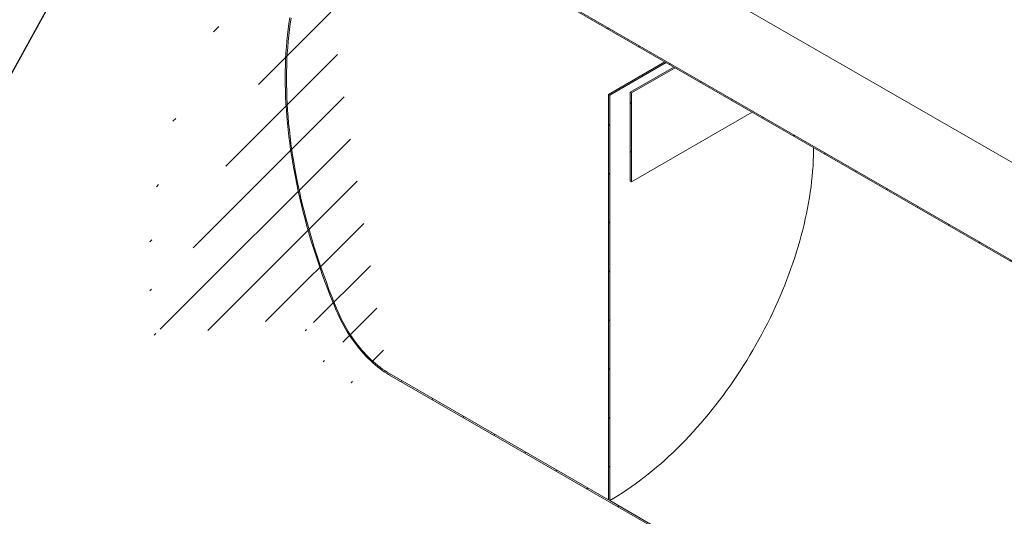
# Model space of a CAD drawing. Units: millimetres. Extents: x 8 to 412, y 5 to 290.
# Drawn here: x 230 to 321, y 199 to 245 of the extents above; entities that cross this region are included whole.
import ezdxf

# ---------------------------------------------------------------- set-up
doc = ezdxf.new("R2010")
doc.units = ezdxf.units.MM
doc.dimstyles.new('SLDDIMSTYLE2', dxfattribs={"dimtxt": 0, "dimasz": 3.302, "dimexe": 0, "dimexo": 0.0625, "dimgap": 0, "dimtad": 0, "dimtih": 1, "dimtoh": 1, "dimdec": 0, "dimrnd": 1e-09, "dimzin": 0, "dimdsep": 46, "dimtxsty": 'Standard', "dimsah": 1, "dimcen": 0.09, "dimadec": 0, "dimazin": 0, "dimtfac": 3.302, "dimtdec": 0, "dimtofl": 0, "dimtmove": 0, "dimatfit": 3, "dimfxl": 0, "dimfrac": 2, "dimtolj": 1, "dimtzin": 0, "dimarcsym": 0})

msp = doc.modelspace()

# ---------------------------------------------------------------- hatches: boundary and pattern name
at = {"linetype": 'Continuous', "lineweight": 0}
h = msp.add_hatch(dxfattribs=at)
h.set_pattern_fill('ANSI31', style=0)
edge = h.paths.add_edge_path(flags=0)
edge.add_line((258.105765, 253.417474), (258.040308, 253.455262))
edge.add_arc((284.740121, 221.819844), 42.666667, 130.1638581, 188.83668789)
edge.add_arc((264.161815, 218.62066), 8.2, 188.83668789, 270)
edge.add_line((264.161815, 211.925026), (376.971914, 146.801142))
edge.add_arc((376.971914, 153.496776), 8.2, 270, 307.3557921)
edge.add_arc((356.393608, 180.455167), 42.666667, 307.3557921, 356.75070895)
edge.add_line((383.898395, 178.893673), (383.769073, 178.968329))
edge.add_arc((356.393608, 180.455167), 42.5, 307.3557921, 356.89116149, ccw=False)
edge.add_arc((376.971914, 153.496776), 8.033333, 270, 307.3557921, ccw=False)
edge.add_line((376.971914, 146.937232), (284.386567, 200.385615))
edge.add_line((284.386567, 200.385615), (284.386567, 237.674312))
edge.add_line((284.386567, 237.674312), (284.268716, 237.742346))
edge.add_line((284.268716, 237.742346), (284.268716, 200.453649))
edge.add_line((284.268716, 200.453649), (264.161815, 212.061116))
edge.add_arc((264.161815, 218.62066), 8.033333, 188.83668789, 270, ccw=False)
edge.add_arc((284.740121, 221.819844), 42.5, 130.09343452, 188.83668789, ccw=False)
edge.add_arc((258.105765, 251.784393), 2, 87.59300767, 90)
h = msp.add_hatch(dxfattribs=at)
h.set_pattern_fill('ANSI31', style=0)
edge = h.paths.add_edge_path(flags=0)
edge.add_line((276.019137, 250.942315), (276.019137, 250.125774))
edge.add_line((276.019137, 250.125774), (275.971997, 250.152988))
edge.add_arc((275.971997, 249.935243), 0.266667, 90, 150.00268827)
edge.add_line((275.783435, 250.044098), (275.783435, 248.62876))
edge.add_line((275.783435, 248.62876), (358.279226, 201.004954))
edge.add_line((358.279226, 201.004954), (358.279226, 202.420291))
edge.add_arc((358.090664, 202.529146), 0.266667, 330.00268827, 450)
edge.add_line((358.090664, 202.74689), (358.043524, 202.774104))
edge.add_line((358.043524, 202.774104), (358.043524, 203.590644))
edge.add_line((358.043524, 203.590644), (358.090664, 203.563431))
edge.add_arc((358.090664, 203.781175), 0.266667, 270, 330.00268827)
edge.add_line((358.279226, 203.672321), (358.279226, 203.862847))
edge.add_line((358.279226, 203.862847), (358.161375, 203.930881))
edge.add_line((358.161375, 203.930881), (358.161375, 203.740355))
edge.add_arc((358.090664, 203.781175), 0.1, 270, 330.00268827, ccw=False)
edge.add_line((358.090664, 203.699521), (357.996383, 203.753948))
edge.add_arc((357.996383, 203.672294), 0.1, 90, 150.00268827)
edge.add_line((357.925673, 203.713114), (357.925673, 202.787701))
edge.add_arc((357.996383, 202.746881), 0.1, 150.00268827, 270)
edge.add_line((357.996383, 202.665227), (358.090664, 202.6108))
edge.add_arc((358.090664, 202.529146), 0.1, -29.99731173, 90, ccw=False)
edge.add_line((358.161375, 202.488325), (358.161375, 201.209078))
edge.add_line((358.161375, 201.209078), (275.901286, 248.696817))
edge.add_line((275.901286, 248.696817), (275.901286, 249.976064))
edge.add_arc((275.971997, 249.935243), 0.1, 90, 150.00268827, ccw=False)
edge.add_line((275.971997, 250.016897), (276.066278, 249.96247))
edge.add_arc((276.066278, 250.044124), 0.1, 270, 330.00268827)
edge.add_line((276.136988, 250.003304), (276.136988, 250.928717))
edge.add_arc((276.066278, 250.969537), 0.1, 330.00268827, 450)
edge.add_line((276.066278, 251.051191), (275.971997, 251.105619))
edge.add_arc((275.971997, 251.187273), 0.1, 150.00268827, 270, ccw=False)
edge.add_line((275.901286, 251.228093), (275.901286, 251.418619))
edge.add_line((275.901286, 251.418619), (275.783435, 251.486653))
edge.add_line((275.783435, 251.486653), (275.783435, 251.296127))
edge.add_arc((275.971997, 251.187273), 0.266667, 150.00268827, 270)
edge.add_line((275.971997, 250.969528), (276.019137, 250.942315))
h = msp.add_hatch(dxfattribs=at)
h.set_pattern_fill('ANSI31', style=0)
h.paths.add_polyline_path([(286.272185, 229.781261), (286.390037, 229.713227), (286.390037, 237.878635), (286.272185, 237.946669)], flags=0)

# ---------------------------------------------------------------- linework, layer by layer
at = {"color": 7, "linetype": 'Continuous', "lineweight": 15}
for p, q in [((358.279226, 210.157803), (277.494065, 256.794084)), ((358.279226, 201.004954), (275.783435, 248.62876)), ((275.901286, 248.696817), (358.161375, 201.209078)), ((289.455009, 240.736329), (284.268716, 237.742346)), ((289.57286, 240.668295), (284.386567, 237.674312)), ((286.272185, 237.946669), (290.279775, 240.260201)), ((290.397626, 240.192167), (286.390037, 237.878635)), ((284.268716, 237.742346), (284.268716, 200.453649)), ((284.386567, 237.674312), (284.268716, 237.742346)), ((284.386567, 200.385615), (284.386567, 237.674312)), ((286.390037, 237.878635), (286.272185, 237.946669)), ((286.272185, 237.946669), (286.272185, 229.781261)), ((286.390037, 229.713227), (286.390037, 237.878635)), ((297.469843, 236.109463), (286.390037, 229.713227)), ((286.272185, 229.781261), (286.390037, 229.713227)), ((264.161815, 212.061116), (284.268716, 200.453649)), ((376.971914, 146.801142), (264.161815, 211.925026)), ((284.386567, 200.385615), (376.971914, 146.937232))]:
    msp.add_line(p, q, dxfattribs=at)
at = {"color": 7, "linetype": 'Continuous', "lineweight": 15, "flags": 128}
for points in [[(259.266009, 217.859539), (259.000207, 218.505724), (258.741551, 219.152828), (258.490114, 219.800674), (258.245966, 220.449079), (258.009173, 221.097866), (257.779803, 221.746853), (257.557918, 222.39586), (257.34358, 223.044707), (257.136849, 223.693214), (256.937783, 224.341201), (256.746435, 224.988488), (256.56286, 225.634895), (256.387109, 226.280243), (256.21923, 226.924353), (256.05927, 227.567045), (255.907273, 228.208141), (255.763281, 228.847464), (255.627335, 229.484836), (255.499473, 230.120079), (255.379729, 230.753018), (255.268137, 231.383476), (255.164728, 232.011279), (255.069531, 232.636252), (254.982572, 233.258222), (254.903875, 233.877017), (254.833462, 234.492463), (254.771353, 235.104391), (254.717565, 235.71263), (254.672113, 236.317012), (254.635009, 236.917369), (254.606264, 237.513534), (254.585886, 238.105342), (254.57388, 238.692628), (254.57025, 239.275229), (254.574997, 239.852984), (254.588119, 240.425731), (254.609613, 240.993313), (254.639472, 241.555571), (254.677689, 242.112349), (254.724254, 242.663493), (254.779152, 243.20885), (254.842369, 243.748268), (254.913887, 244.281598), (254.993686, 244.808691)], [(255.116937, 244.76272), (255.036612, 244.237207), (254.964566, 243.705446), (254.900818, 243.167585), (254.845388, 242.623774), (254.798289, 242.074165), (254.759535, 241.51891), (254.729138, 240.958165), (254.707105, 240.392087), (254.693443, 239.820831), (254.688155, 239.244559), (254.691243, 238.66343), (254.702706, 238.077606), (254.722541, 237.487252), (254.750742, 236.89253), (254.787302, 236.293608), (254.83221, 235.690651), (254.885454, 235.083829), (254.947018, 234.473309), (255.016887, 233.859263), (255.095039, 233.241862), (255.181455, 232.621277), (255.276108, 231.997681), (255.378974, 231.371249), (255.490023, 230.742154), (255.609225, 230.110573), (255.736545, 229.476681), (255.87195, 228.840655), (256.0154, 228.202672), (256.166857, 227.562911), (256.326277, 226.921548), (256.493616, 226.278764), (256.668828, 225.634737), (256.851864, 224.989646), (257.042673, 224.343672), (257.241202, 223.696995), (257.447395, 223.049794), (257.661195, 222.402251), (257.882542, 221.754545), (258.111374, 221.106858), (258.347629, 220.459369), (258.591239, 219.81226), (258.842138, 219.16571), (259.100255, 218.5199), (259.365517, 217.875009)], [(284.386567, 200.385615), (284.781092, 200.618165), (285.175441, 200.860206), (285.569441, 201.111629), (285.962916, 201.372323), (286.355692, 201.642173), (286.747596, 201.921059), (287.138452, 202.208858), (287.528089, 202.505441), (287.916333, 202.810677), (288.303012, 203.124432), (288.687954, 203.446565), (289.07099, 203.776934), (289.451949, 204.115393), (289.830662, 204.461791), (290.206962, 204.815975), (290.580681, 205.177788), (290.951655, 205.54707), (291.319717, 205.923657), (291.684706, 206.307381), (292.04646, 206.698073), (292.404817, 207.09556), (292.75962, 207.499665), (293.110711, 207.910209), (293.457934, 208.32701), (293.801135, 208.749884), (294.140162, 209.178642), (294.474866, 209.613095), (294.805096, 210.053051), (295.130708, 210.498313), (295.451557, 210.948686), (295.7675, 211.403968), (296.078397, 211.863959), (296.384112, 212.328454), (296.684507, 212.797247), (296.97945, 213.270131), (297.26881, 213.746895), (297.552459, 214.22733), (297.830271, 214.71122), (298.102123, 215.198353), (298.367894, 215.688512), (298.627467, 216.181479), (298.880726, 216.677037), (299.12756, 217.174965), (299.367858, 217.675043), (299.601515, 218.177049), (299.828426, 218.680761), (300.048491, 219.185954), (300.261613, 219.692406), (300.467697, 220.199891), (300.666651, 220.708186), (300.858388, 221.217063), (301.042822, 221.726298), (301.219872, 222.235665), (301.389459, 222.744938), (301.551509, 223.253892), (301.705948, 223.7623), (301.852709, 224.269938), (301.991726, 224.77658), (302.122939, 225.282001), (302.246288, 225.785979), (302.36172, 226.288288), (302.469182, 226.788707), (302.568628, 227.287013), (302.660013, 227.782986), (302.743297, 228.276406), (302.818442, 228.767054), (302.885416, 229.254712), (302.944189, 229.739165), (302.994734, 230.220197), (303.03703, 230.697596), (303.071058, 231.171149), (303.096801, 231.640647), (303.11425, 232.105882), (303.123396, 232.566647), (303.124897, 232.84487)], [(264.161815, 211.925026), (263.937665, 212.05943), (263.71385, 212.203643), (263.490704, 212.35745), (263.268562, 212.52062), (263.047755, 212.69291), (262.828614, 212.874062), (262.611466, 213.063805), (262.396635, 213.261856), (262.184444, 213.467918), (261.975209, 213.681684), (261.769243, 213.902833), (261.566854, 214.131036), (261.368344, 214.36595), (261.17401, 214.607226), (260.984144, 214.854501), (260.799027, 215.107407), (260.618939, 215.365566), (260.444147, 215.62859), (260.274913, 215.896088), (260.111489, 216.167659), (259.954122, 216.442898), (259.803044, 216.721392), (259.658483, 217.002725), (259.520655, 217.286478), (259.389765, 217.572225), (259.266009, 217.859539)], [(259.365517, 217.875009), (259.486758, 217.593534), (259.614987, 217.313595), (259.750014, 217.03561), (259.891637, 216.759995), (260.039644, 216.487161), (260.193813, 216.217517), (260.353915, 215.951466), (260.519709, 215.689405), (260.690948, 215.431726), (260.867377, 215.178815), (261.04873, 214.931049), (261.234738, 214.6888), (261.425122, 214.452428), (261.619597, 214.222288), (261.817872, 213.998724), (262.019652, 213.78207), (262.224635, 213.572649), (262.432513, 213.370775), (262.642977, 213.17675), (262.855711, 212.990863), (263.070399, 212.813393), (263.286717, 212.644605), (263.504344, 212.484751), (263.722955, 212.33407), (263.942221, 212.192788), (264.161815, 212.061116)]]:
    msp.add_lwpolyline(points, dxfattribs=at)

# ---------------------------------------------------------------- leaders
at = {"color": 7, "linetype": 'Continuous', "lineweight": 0}
msp.add_leader([(208.361209, 201.427985), (239.076264, 257.228425)], dimstyle='SLDDIMSTYLE2', dxfattribs=at)

doc.saveas('drawing.dxf')
